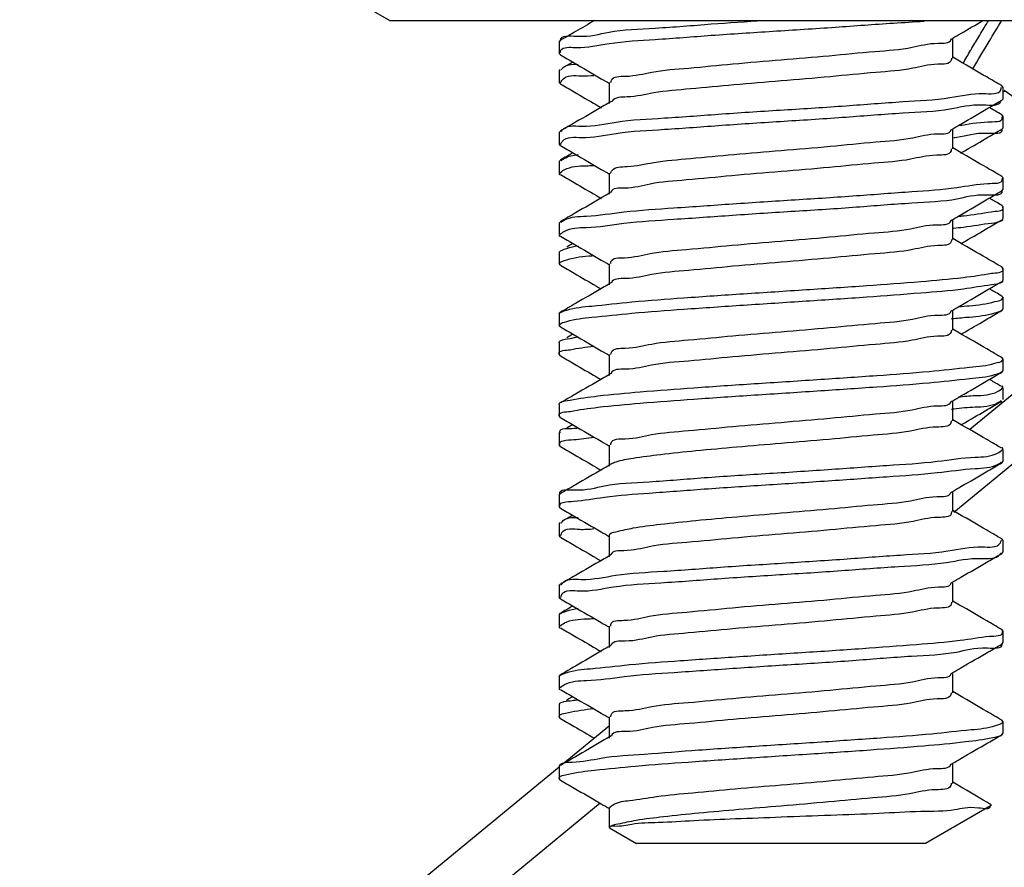
# Model space of a CAD drawing. Extents: x 0 to 22, y 0 to 17.
# Drawn here: x 13.6 to 14, y 9.5 to 9.9 of the extents above; entities that cross this region are included whole.
import ezdxf

# ---------------------------------------------------------------- set-up
doc = ezdxf.new("R2010")
doc.units = 0
doc.header["$LTSCALE"] = 1.21
doc.header["$MEASUREMENT"] = 0
doc.layers.get('0').update_dxf_attribs({"linetype": 'CONTINUOUS'})

msp = doc.modelspace()

# ---------------------------------------------------------------- linework, layer by layer
at = {"color": 7, "linetype": 'Continuous'}
for p, q in [((13.71336, 9.89005), (13.68784, 9.90479)), ((13.71336, 9.89005), (14.0373, 9.89005)), ((13.94636, 9.87443), (13.94636, 9.88231)), ((14.15409, 9.8858), (13.95337, 9.72078)), ((13.78346, 9.88115), (13.78403, 9.88182)), ((13.78346, 9.88115), (13.78346, 9.87646)), ((13.78403, 9.87579), (13.78346, 9.87646)), ((13.78346, 9.86915), (13.78403, 9.86982)), ((13.78346, 9.86915), (13.78346, 9.86446)), ((13.78403, 9.86379), (13.78346, 9.86446)), ((13.80431, 9.85568), (13.80431, 9.86442)), ((13.96721, 9.8624), (13.96663, 9.86307)), ((13.96721, 9.85771), (13.96721, 9.8624)), ((14.15797, 9.86011), (13.94676, 9.68645)), ((13.9745, 9.85627), (13.96761, 9.86109)), ((13.96663, 9.85704), (13.96721, 9.85771)), ((13.96721, 9.8504), (13.96663, 9.85107)), ((13.96721, 9.84571), (13.96721, 9.8504)), ((13.96663, 9.84504), (13.96721, 9.84571)), ((13.78346, 9.84365), (13.78403, 9.84432)), ((13.78346, 9.84365), (13.78346, 9.83896)), ((13.94636, 9.83693), (13.94636, 9.84481)), ((13.78403, 9.83829), (13.78346, 9.83896)), ((13.78346, 9.83165), (13.78403, 9.83232)), ((13.78346, 9.83165), (13.78346, 9.82696)), ((13.80431, 9.81818), (13.80431, 9.82692)), ((13.96721, 9.8249), (13.96663, 9.82557)), ((13.96721, 9.82021), (13.96721, 9.8249)), ((13.96663, 9.81954), (13.96721, 9.82021)), ((13.96721, 9.8129), (13.96663, 9.81357)), ((13.96721, 9.80821), (13.96721, 9.8129)), ((13.78346, 9.80615), (13.78403, 9.80682)), ((13.78346, 9.80615), (13.78346, 9.80146)), ((13.94636, 9.79943), (13.94636, 9.80731)), ((13.78346, 9.79415), (13.78403, 9.79482)), ((13.78346, 9.79415), (13.78346, 9.78946)), ((13.78403, 9.78879), (13.78346, 9.78946)), ((13.80431, 9.78068), (13.80431, 9.78942)), ((13.96721, 9.7874), (13.96663, 9.78807)), ((13.96721, 9.78271), (13.96721, 9.7874)), ((13.96721, 9.7754), (13.96663, 9.77607)), ((13.96721, 9.77071), (13.96721, 9.7754)), ((13.78346, 9.76865), (13.78403, 9.76932)), ((13.78346, 9.76865), (13.78346, 9.76396)), ((13.94636, 9.76193), (13.94636, 9.76981)), ((13.96663, 9.77004), (13.96721, 9.77071)), ((13.78403, 9.76329), (13.78346, 9.76396)), ((13.78346, 9.75665), (13.78346, 9.75196)), ((13.78403, 9.75129), (13.78346, 9.75196)), ((13.80431, 9.74318), (13.80431, 9.75192)), ((13.96721, 9.7499), (13.96663, 9.75057)), ((13.96721, 9.74521), (13.96721, 9.7499)), ((13.96663, 9.74454), (13.96721, 9.74521)), ((13.96721, 9.73321), (13.96721, 9.7379)), ((13.94636, 9.72443), (13.94636, 9.73231)), ((13.78346, 9.73115), (13.78346, 9.72646)), ((13.78403, 9.72579), (13.78346, 9.72646)), ((13.78346, 9.71915), (13.78403, 9.71982)), ((13.78346, 9.71915), (13.78346, 9.71446)), ((13.78403, 9.71379), (13.78346, 9.71446)), ((13.80431, 9.70568), (13.80431, 9.71442)), ((13.96721, 9.70771), (13.96721, 9.7124)), ((13.96663, 9.70704), (13.96721, 9.70771)), ((13.78346, 9.69365), (13.78403, 9.69432)), ((13.78346, 9.69365), (13.78346, 9.68896)), ((13.94636, 9.68693), (13.94636, 9.69481)), ((13.78403, 9.68829), (13.78346, 9.68896)), ((13.78346, 9.68165), (13.78403, 9.68232)), ((13.78346, 9.68165), (13.78346, 9.67696)), ((13.78403, 9.67629), (13.78346, 9.67696)), ((13.80431, 9.66818), (13.80431, 9.67692)), ((13.96721, 9.6749), (13.96663, 9.67557)), ((13.96721, 9.67021), (13.96721, 9.6749)), ((13.96663, 9.66954), (13.96721, 9.67021)), ((13.78346, 9.65615), (13.78403, 9.65682)), ((13.78346, 9.65615), (13.78346, 9.65146)), ((13.94636, 9.64943), (13.94636, 9.65731)), ((13.78403, 9.65079), (13.78346, 9.65146)), ((13.78346, 9.64415), (13.78403, 9.64482)), ((13.78346, 9.64415), (13.78346, 9.63946)), ((13.80431, 9.63068), (13.80431, 9.63942)), ((13.96721, 9.6374), (13.96663, 9.63807)), ((13.96721, 9.63271), (13.96721, 9.6374)), ((13.96663, 9.63204), (13.96721, 9.63271)), ((13.78346, 9.61865), (13.78403, 9.61932)), ((13.78346, 9.61865), (13.78346, 9.61396)), ((13.94636, 9.61193), (13.94636, 9.61981)), ((13.78346, 9.60665), (13.78346, 9.60196)), ((13.78403, 9.60129), (13.78346, 9.60196)), ((13.80431, 9.59318), (13.80431, 9.60192)), ((13.80431, 9.59822), (13.78514, 9.58246)), ((13.96721, 9.5999), (13.96663, 9.60057)), ((13.96721, 9.59521), (13.96721, 9.5999)), ((13.96663, 9.59454), (13.96721, 9.59521)), ((13.78349, 9.5811), (13.42675, 9.2878)), ((13.78346, 9.58115), (13.78346, 9.57646)), ((13.94636, 9.57443), (13.94636, 9.58231)), ((13.78403, 9.57579), (13.78346, 9.57646)), ((13.80051, 9.56621), (13.44075, 9.27042)), ((13.96228, 9.56524), (13.93511, 9.54955)), ((13.96228, 9.56524), (13.96228, 9.56559)), ((13.80431, 9.55605), (13.80431, 9.56442)), ((13.80431, 9.55605), (13.81556, 9.54955)), ((13.80444, 9.55605), (13.80462, 9.5563)), ((13.93511, 9.54955), (13.81556, 9.54955))]:
    msp.add_line(p, q, dxfattribs=at)
for points, start_tangent, end_tangent in [([(13.79819, 9.89005), (13.79028, 9.88544), (13.78403, 9.88182)], (-0.86412, -0.503285), (-0.864658, -0.502361)), ([(13.78409, 9.88182), (13.78409, 9.88185), (13.79075, 9.88354), (13.80415, 9.88523), (13.82323, 9.88692), (13.84646, 9.88861), (13.86819, 9.89007)], (-0.03525, 0.999379), (0.998024, 0.062836)), ([(13.79075, 9.87885), (13.80415, 9.88054), (13.82323, 9.88224), (13.84646, 9.88393), (13.872, 9.88562), (13.8978, 9.88731), (13.92181, 9.889), (13.93447, 9.88984)], (1, 0.000594), (0.996363, 0.085207)), ([(13.94636, 9.88274), (13.94972, 9.8847), (13.95891, 9.89005)], (0.863789, 0.503855), (0.864399, 0.502806)), ([(13.95426, 9.87855), (13.95753, 9.88404), (13.96116, 9.89006)], (0.508222, 0.861226), (0.516767, 0.856126)), ([(13.95471, 9.87), (13.96141, 9.88142), (13.96662, 9.89006)], (0.492307, 0.870421), (0.517939, 0.855417)), ([(13.87533, 9.8738), (13.89527, 9.8755), (13.91409, 9.87724), (13.92958, 9.87898), (13.94023, 9.88067), (13.94568, 9.88229)], (0.996488, 0.083736), (0.307468, 0.951558)), ([(13.94562, 9.88231), (13.94636, 9.88274)], (0.863742, 0.503935), (0.863789, 0.503854)), ([(13.78458, 9.87816), (13.79075, 9.87885)], (0.791478, 0.611197), (1, 0.000594)), ([(13.95369, 9.87758), (13.95426, 9.87855)], (0.506161, 0.862439), (0.508222, 0.861226)), ([(13.78403, 9.87579), (13.78973, 9.87248), (13.80095, 9.86595)], (0.864658, -0.502361), (0.863981, -0.503524)), ([(13.78417, 9.87665), (13.78409, 9.87716), (13.7841, 9.87727)], (-0.252874, 0.967499), (0.060363, 0.998176)), ([(13.7841, 9.87727), (13.78458, 9.87816)], (0.060363, 0.998176), (0.791478, 0.611197)), ([(13.94579, 9.87442), (13.9457, 9.87362), (13.94022, 9.87194), (13.92977, 9.87027), (13.91454, 9.86855), (13.89562, 9.86679), (13.87533, 9.86506)], (0.031218, -0.999513), (-0.996488, -0.083736)), ([(13.94917, 9.87322), (13.94636, 9.87487)], (-0.863952, 0.503575), (-0.863789, 0.503854)), ([(13.95067, 9.87234), (13.95369, 9.87758)], (0.490866, 0.871235), (0.506161, 0.862439)), ([(13.78442, 9.86962), (13.78475, 9.87015)], (0.456215, 0.88987), (0.579845, 0.814727)), ([(13.78475, 9.87015), (13.79134, 9.8719)], (0.579845, 0.814727), (0.998718, -0.050614)), ([(13.78853, 9.87243), (13.78663, 9.87132)], (-0.864515, -0.502607), (-0.864578, -0.502499)), ([(13.78917, 9.8728), (13.78853, 9.87243)], (-0.864493, -0.502645), (-0.864515, -0.502607)), ([(13.80493, 9.8644), (13.80512, 9.86532), (13.8109, 9.86701), (13.82181, 9.8687), (13.8371, 9.8704), (13.85541, 9.8721), (13.87533, 9.8738)], (0.042219, 0.999108), (0.996488, 0.083736)), ([(13.96663, 9.86307), (13.96039, 9.86669), (13.94917, 9.87322)], (-0.864658, 0.502361), (-0.863952, 0.503575)), ([(13.78484, 9.86559), (13.79264, 9.86715)], (0.612847, 0.790201), (0.999399, -0.034666)), ([(13.79264, 9.86715), (13.79788, 9.86735)], (0.999399, -0.034666), (0.994435, 0.105351)), ([(13.78403, 9.86379), (13.78973, 9.86048), (13.7989, 9.85514)], (0.864658, -0.502361), (0.864086, -0.503345)), ([(13.78415, 9.86426), (13.78475, 9.86546)], (0.273207, 0.961955), (0.579845, 0.814727)), ([(13.78475, 9.86546), (13.78484, 9.86559)], (0.579845, 0.814727), (0.612847, 0.790201)), ([(13.80095, 9.86595), (13.80431, 9.86399)], (0.863981, -0.503524), (0.863789, -0.503855)), ([(13.87533, 9.86506), (13.85584, 9.8634), (13.83784, 9.86174), (13.82268, 9.86008), (13.81162, 9.85842), (13.80539, 9.85673), (13.8052, 9.85645)], (-0.996488, -0.083736), (-0.526194, -0.850365)), ([(13.9663, 9.86156), (13.9664, 9.86239)], (0.263618, 0.964627), (-0.012598, 0.999921)), ([(13.78475, 9.84465), (13.79264, 9.84634), (13.80714, 9.84803), (13.82707, 9.84972), (13.85085, 9.85141), (13.87658, 9.8531), (13.90221, 9.85479), (13.9257, 9.85648), (13.94517, 9.85818), (13.95908, 9.85987)], (0.579845, 0.814727), (0.999455, -0.033003)), ([(13.95908, 9.85987), (13.9663, 9.86156)], (0.999455, -0.033003), (0.263618, 0.964627)), ([(13.96721, 9.86059), (13.96773, 9.86084)], (0.907369, 0.420335), (0.90738, 0.420311)), ([(13.80431, 9.85612), (13.80149, 9.85447), (13.79028, 9.84794), (13.78403, 9.84432)], (-0.863789, -0.503854), (-0.864658, -0.502361)), ([(13.79264, 9.84165), (13.80714, 9.84334), (13.82707, 9.84503), (13.85085, 9.84672), (13.87658, 9.84842), (13.90221, 9.85011), (13.9257, 9.8518), (13.94517, 9.85349), (13.95908, 9.85518), (13.9663, 9.85687), (13.96635, 9.85709)], (0.999399, -0.034666), (0.177124, 0.984189)), ([(13.7989, 9.85514), (13.79983, 9.8546)], (0.864086, -0.503345), (0.864039, -0.503425)), ([(13.79983, 9.8546), (13.80095, 9.85395)], (0.864039, -0.503425), (0.863981, -0.503524)), ([(13.80505, 9.85655), (13.80431, 9.85612)], (-0.863742, -0.503934), (-0.863789, -0.503854)), ([(13.94636, 9.84524), (13.94972, 9.8472), (13.96093, 9.85373), (13.96663, 9.85704)], (0.863789, 0.503854), (0.864658, 0.502361)), ([(13.96214, 9.85368), (13.96149, 9.85405)], (-0.864515, 0.502607), (-0.864493, 0.502645)), ([(13.96085, 9.84816), (13.96683, 9.84986)], (0.99829, 0.058456), (-0.237403, 0.971411)), ([(13.96403, 9.85257), (13.96214, 9.85368)], (-0.864578, 0.502499), (-0.864515, 0.502607)), ([(13.96663, 9.85107), (13.96403, 9.85257)], (-0.864658, 0.502361), (-0.864578, 0.502499)), ([(13.96683, 9.84986), (13.96672, 9.85015)], (-0.237403, 0.971411), (-0.44915, 0.893456)), ([(13.94859, 9.84656), (13.96085, 9.84816)], (0.987507, 0.157573), (0.99829, 0.058456)), ([(13.78442, 9.84412), (13.78475, 9.84465)], (0.456215, 0.88987), (0.579845, 0.814727)), ([(13.78484, 9.84009), (13.79264, 9.84165)], (0.612847, 0.790201), (0.999399, -0.034666)), ([(13.87533, 9.8363), (13.89562, 9.83803), (13.91454, 9.83979), (13.92977, 9.84151), (13.94022, 9.84317), (13.94568, 9.84479)], (0.996488, 0.083736), (0.325567, 0.945519)), ([(13.94562, 9.84481), (13.94636, 9.84524)], (0.863742, 0.503935), (0.863789, 0.503855)), ([(13.94673, 9.84159), (13.94806, 9.84179)], (0.990867, 0.13484), (0.988531, 0.151019)), ([(13.94806, 9.84179), (13.96085, 9.84348), (13.96685, 9.84507)], (0.988531, 0.15102), (-0.128089, 0.991763)), ([(13.95176, 9.83639), (13.96093, 9.84173), (13.96663, 9.84504)], (0.864086, 0.503345), (0.864658, 0.502361)), ([(13.78403, 9.83829), (13.78973, 9.83498), (13.80095, 9.82845)], (0.864658, -0.502361), (0.863981, -0.503524)), ([(13.78415, 9.83876), (13.78475, 9.83996)], (0.273207, 0.961955), (0.579845, 0.814727)), ([(13.78475, 9.83996), (13.78484, 9.84009)], (0.579845, 0.814727), (0.612847, 0.790201)), ([(13.78663, 9.83382), (13.78403, 9.83232)], (-0.864578, -0.502499), (-0.864658, -0.502361)), ([(13.78562, 9.83295), (13.79135, 9.83455)], (0.866733, 0.498772), (0.998022, 0.062872)), ([(13.78853, 9.83493), (13.78663, 9.83382)], (-0.864515, -0.502607), (-0.864578, -0.502499)), ([(13.78917, 9.8353), (13.78853, 9.83493)], (-0.864493, -0.502645), (-0.864515, -0.502607)), ([(13.8048, 9.82679), (13.80539, 9.82796), (13.81162, 9.82965), (13.82268, 9.83131), (13.83784, 9.83298), (13.85584, 9.83464), (13.87533, 9.8363)], (0.254806, 0.966992), (0.996488, 0.083736)), ([(13.94573, 9.83691), (13.94564, 9.83609), (13.93977, 9.83434), (13.92886, 9.83265), (13.91378, 9.83097), (13.89536, 9.82927), (13.87533, 9.82756)], (0.047014, -0.998894), (-0.996488, -0.083736)), ([(13.94917, 9.83572), (13.94636, 9.83737)], (-0.863952, 0.503575), (-0.863789, 0.503854)), ([(13.96663, 9.82557), (13.96039, 9.82919), (13.94917, 9.83572)], (-0.864658, 0.502361), (-0.863952, 0.503575)), ([(13.94972, 9.8352), (13.95083, 9.83585)], (0.863981, 0.503524), (0.864039, 0.503425)), ([(13.95083, 9.83585), (13.95176, 9.83639)], (0.864039, 0.503425), (0.864086, 0.503345)), ([(13.78428, 9.83203), (13.78562, 9.83295)], (0.759484, 0.650526), (0.866733, 0.498772)), ([(13.78562, 9.82826), (13.79474, 9.82995)], (0.866733, 0.498772), (0.999728, 0.023343)), ([(13.79474, 9.82995), (13.79781, 9.83011)], (0.999728, 0.023343), (0.997009, 0.077284)), ([(13.78377, 9.82606), (13.78366, 9.82657), (13.78375, 9.82677)], (-0.667227, 0.744854), (0.53604, 0.844193)), ([(13.78375, 9.82677), (13.78562, 9.82826)], (0.53604, 0.844193), (0.866733, 0.498772)), ([(13.78403, 9.82629), (13.78973, 9.82298), (13.7989, 9.81764)], (0.864658, -0.502361), (0.864086, -0.503345)), ([(13.80095, 9.82845), (13.80431, 9.82649)], (0.863981, -0.503524), (0.863789, -0.503854)), ([(13.87533, 9.82756), (13.85501, 9.82583), (13.83621, 9.82408), (13.82111, 9.82238), (13.81049, 9.82069), (13.80497, 9.81907)], (-0.996488, -0.083736), (-0.30064, -0.953738)), ([(13.78562, 9.80745), (13.79474, 9.80914), (13.81029, 9.81083), (13.83102, 9.81252), (13.85529, 9.81421), (13.88116, 9.8159), (13.90656, 9.81759), (13.92947, 9.81928), (13.94806, 9.82097), (13.96085, 9.82266)], (0.866733, 0.498772), (0.99829, 0.058456)), ([(13.96085, 9.82266), (13.96683, 9.82436)], (0.99829, 0.058456), (-0.237403, 0.971411)), ([(13.96683, 9.82436), (13.96672, 9.82465)], (-0.237403, 0.971411), (-0.44915, 0.893456)), ([(13.80431, 9.81862), (13.80149, 9.81697), (13.79028, 9.81044), (13.78403, 9.80682)], (-0.863789, -0.503854), (-0.864658, -0.502361)), ([(13.79474, 9.80445), (13.81029, 9.80614), (13.83102, 9.80783), (13.85529, 9.80952), (13.88116, 9.81121), (13.90656, 9.8129), (13.92947, 9.81459), (13.94806, 9.81629), (13.96085, 9.81798), (13.96685, 9.81957)], (0.999728, 0.023343), (-0.128089, 0.991763)), ([(13.7989, 9.81764), (13.79983, 9.8171)], (0.864086, -0.503345), (0.864039, -0.503425)), ([(13.79983, 9.8171), (13.80095, 9.81645)], (0.864039, -0.503425), (0.863981, -0.503524)), ([(13.80505, 9.81905), (13.80431, 9.81862)], (-0.863742, -0.503934), (-0.863789, -0.503854)), ([(13.94636, 9.80774), (13.94972, 9.8097), (13.96093, 9.81623), (13.96663, 9.81954)], (0.863789, 0.503854), (0.864658, 0.502361)), ([(13.96214, 9.81618), (13.96149, 9.81655)], (-0.864515, 0.502607), (-0.864493, 0.502645)), ([(13.96403, 9.81507), (13.96214, 9.81618)], (-0.864578, 0.502499), (-0.864515, 0.502607)), ([(13.96663, 9.81357), (13.96403, 9.81507)], (-0.864658, 0.502361), (-0.864578, 0.502499)), ([(13.94863, 9.80903), (13.95077, 9.80927)], (0.994221, 0.107357), (0.993459, 0.114186)), ([(13.95077, 9.80927), (13.96242, 9.81096)], (0.993459, 0.114186), (0.98606, 0.166388)), ([(13.96242, 9.81096), (13.96713, 9.81265), (13.96706, 9.8128)], (0.98606, 0.166388), (-0.536352, 0.843995)), ([(13.78428, 9.80653), (13.78562, 9.80745)], (0.759484, 0.650526), (0.866733, 0.498772)), ([(13.87533, 9.7988), (13.89536, 9.8005), (13.91378, 9.80221), (13.92886, 9.80389), (13.93977, 9.80558), (13.94564, 9.8073)], (0.996488, 0.083736), (0.280154, 0.959955)), ([(13.94562, 9.80731), (13.94636, 9.80774)], (0.863742, 0.503935), (0.863789, 0.503855)), ([(13.95077, 9.80458), (13.96242, 9.80627), (13.96674, 9.80736)], (0.993459, 0.114186), (0.858963, 0.512037)), ([(13.95176, 9.79889), (13.96093, 9.80423), (13.96663, 9.80754)], (0.864086, 0.503345), (0.864658, 0.502361)), ([(13.96674, 9.80736), (13.96713, 9.80797), (13.96706, 9.80812)], (0.858963, 0.512037), (-0.536352, 0.843995)), ([(13.78377, 9.80056), (13.78366, 9.80107), (13.78375, 9.80127)], (-0.667227, 0.744854), (0.53604, 0.844193)), ([(13.78375, 9.80127), (13.78562, 9.80276)], (0.53604, 0.844193), (0.866733, 0.498772)), ([(13.78403, 9.80079), (13.78973, 9.79748), (13.80095, 9.79095)], (0.864658, -0.502361), (0.863981, -0.503524)), ([(13.78562, 9.80276), (13.79474, 9.80445)], (0.866733, 0.498772), (0.999728, 0.023343)), ([(13.94636, 9.80411), (13.94674, 9.80415)], (0.994815, 0.101705), (0.994727, 0.102561)), ([(13.94674, 9.80415), (13.95077, 9.80458)], (0.994727, 0.102561), (0.993459, 0.114186)), ([(13.78853, 9.79743), (13.78663, 9.79632)], (-0.864515, -0.502607), (-0.864578, -0.502499)), ([(13.78672, 9.79574), (13.79134, 9.79687)], (0.952127, 0.305703), (0.986544, 0.163499)), ([(13.78917, 9.7978), (13.78853, 9.79743)], (-0.864493, -0.502645), (-0.864515, -0.502607)), ([(13.80488, 9.78946), (13.80495, 9.79022), (13.81049, 9.79193), (13.82111, 9.79361), (13.83621, 9.79532), (13.85501, 9.79706), (13.87533, 9.7988)], (-0.061261, 0.998122), (0.996488, 0.083736)), ([(13.94577, 9.79939), (13.94572, 9.79863), (13.94032, 9.79696), (13.92976, 9.79527), (13.91429, 9.79352), (13.89536, 9.79177), (13.87533, 9.79006)], (0.074045, -0.997255), (-0.996488, -0.083736)), ([(13.94917, 9.79822), (13.94636, 9.79987)], (-0.863952, 0.503575), (-0.863789, 0.503854)), ([(13.96663, 9.78807), (13.96039, 9.79169), (13.94917, 9.79822)], (-0.864658, 0.502361), (-0.863952, 0.503575)), ([(13.94972, 9.7977), (13.95083, 9.79835)], (0.863981, 0.503524), (0.864039, 0.503425)), ([(13.95083, 9.79835), (13.95176, 9.79889)], (0.864039, 0.503425), (0.864086, 0.503345)), ([(13.7841, 9.79469), (13.78672, 9.79574)], (0.863131, 0.50498), (0.952127, 0.305703)), ([(13.78672, 9.79106), (13.79704, 9.79275)], (0.952127, 0.305703), (0.997346, 0.072811)), ([(13.79704, 9.79275), (13.79774, 9.7928)], (0.997346, 0.072811), (0.996933, 0.078258)), ([(13.78349, 9.78945), (13.78672, 9.79106)], (0.361519, 0.932365), (0.952127, 0.305703)), ([(13.78403, 9.78879), (13.78973, 9.78548), (13.7989, 9.78014)], (0.864658, -0.502361), (0.864086, -0.503345)), ([(13.80095, 9.79095), (13.80431, 9.78899)], (0.863981, -0.503524), (0.863789, -0.503854)), ([(13.87533, 9.79006), (13.85543, 9.78836), (13.83708, 9.78666), (13.8218, 9.78496), (13.81088, 9.78327), (13.80511, 9.78158), (13.80509, 9.78153)], (-0.996488, -0.083736), (-0.350648, -0.936507)), ([(13.78672, 9.77024), (13.79704, 9.77193), (13.81361, 9.77362), (13.83509, 9.77532), (13.85979, 9.77701), (13.88572, 9.7787), (13.91083, 9.78039), (13.9331, 9.78208), (13.95077, 9.78377), (13.96242, 9.78546)], (0.952127, 0.305703), (0.98606, 0.166388)), ([(13.96242, 9.78546), (13.96713, 9.78715), (13.96706, 9.7873)], (0.98606, 0.166388), (-0.536352, 0.843995)), ([(13.80431, 9.78112), (13.80149, 9.77947), (13.79028, 9.77294), (13.78403, 9.76932)], (-0.863789, -0.503854), (-0.864658, -0.502361)), ([(13.78672, 9.76556), (13.79704, 9.76725), (13.81361, 9.76894), (13.83509, 9.77063), (13.85979, 9.77232), (13.88572, 9.77401), (13.91083, 9.7757), (13.9331, 9.77739), (13.95077, 9.77908), (13.96242, 9.78077), (13.96674, 9.78186)], (0.952127, 0.305703), (0.858963, 0.512037)), ([(13.80505, 9.78155), (13.80431, 9.78112)], (-0.863742, -0.503934), (-0.863789, -0.503854)), ([(13.94636, 9.77024), (13.94972, 9.7722), (13.96093, 9.77873), (13.96663, 9.78204)], (0.863789, 0.503855), (0.864658, 0.502361)), ([(13.96674, 9.78186), (13.96713, 9.78247), (13.96706, 9.78262)], (0.858963, 0.512037), (-0.536352, 0.843995)), ([(13.7989, 9.78014), (13.79983, 9.7796)], (0.864086, -0.503345), (0.864039, -0.503425)), ([(13.79983, 9.7796), (13.80095, 9.77895)], (0.864039, -0.503425), (0.863981, -0.503524)), ([(13.96214, 9.77868), (13.96149, 9.77905)], (-0.864515, 0.502607), (-0.864493, 0.502645)), ([(13.96403, 9.77757), (13.96214, 9.77868)], (-0.864578, 0.502499), (-0.864515, 0.502607)), ([(13.96663, 9.77607), (13.96403, 9.77757)], (-0.864658, 0.502361), (-0.864578, 0.502499)), ([(13.95329, 9.77207), (13.96377, 9.77376)], (0.996935, 0.078239), (0.958208, 0.286072)), ([(13.96377, 9.77376), (13.96719, 9.7754)], (0.958208, 0.286072), (0.237275, 0.971443)), ([(13.7841, 9.76919), (13.78672, 9.77024)], (0.863131, 0.50498), (0.952127, 0.305703)), ([(13.87533, 9.7613), (13.89536, 9.763), (13.91429, 9.76476), (13.92976, 9.76651), (13.94032, 9.76819), (13.9457, 9.76978)], (0.996488, 0.083736), (0.296133, 0.955147)), ([(13.94562, 9.76981), (13.94636, 9.77024)], (0.863742, 0.503935), (0.863789, 0.503855)), ([(13.94869, 9.77165), (13.95329, 9.77207)], (0.995036, 0.099519), (0.996935, 0.078239)), ([(13.95176, 9.76139), (13.96093, 9.76673), (13.96663, 9.77004)], (0.864086, 0.503345), (0.864658, 0.502361)), ([(13.95329, 9.76738), (13.96377, 9.76907)], (0.996935, 0.078239), (0.958208, 0.286072)), ([(13.96377, 9.76907), (13.96658, 9.77013)], (0.958208, 0.286072), (0.869502, 0.49393)), ([(13.78349, 9.76395), (13.78672, 9.76556)], (0.361519, 0.932365), (0.952127, 0.305703)), ([(13.94588, 9.76667), (13.94635, 9.76672)], (0.994426, 0.105434), (0.994501, 0.10473)), ([(13.94635, 9.76672), (13.94675, 9.76677)], (0.994501, 0.10473), (0.994572, 0.10405)), ([(13.94675, 9.76677), (13.95329, 9.76738)], (0.994572, 0.10405), (0.996935, 0.078239)), ([(13.78403, 9.76329), (13.78973, 9.75998), (13.80095, 9.75345)], (0.864658, -0.502361), (0.863981, -0.503524)), ([(13.78917, 9.7603), (13.78853, 9.75993)], (-0.864493, -0.502645), (-0.864515, -0.502607)), ([(13.80492, 9.7519), (13.80511, 9.75282), (13.81088, 9.75451), (13.8218, 9.7562), (13.83708, 9.7579), (13.85543, 9.7596), (13.87533, 9.7613)], (0.045761, 0.998952), (0.996488, 0.083736)), ([(13.94579, 9.76195), (13.94564, 9.76108), (13.94004, 9.7594), (13.92951, 9.75774), (13.91435, 9.75603), (13.89555, 9.75428), (13.87533, 9.75256)], (-0.023807, -0.999717), (-0.996488, -0.083736)), ([(13.94917, 9.76072), (13.94636, 9.76237)], (-0.863952, 0.503575), (-0.863789, 0.503854)), ([(13.96663, 9.75057), (13.96039, 9.75419), (13.94917, 9.76072)], (-0.864658, 0.502361), (-0.863952, 0.503575)), ([(13.94972, 9.7602), (13.95083, 9.76085)], (0.863981, 0.503524), (0.864039, 0.503425)), ([(13.95083, 9.76085), (13.95176, 9.76139)], (0.864039, 0.503425), (0.864086, 0.503345)), ([(13.78357, 9.75671), (13.78351, 9.75685), (13.78395, 9.75746)], (-0.514854, 0.857278), (0.869893, 0.493241)), ([(13.78395, 9.75746), (13.78804, 9.75854)], (0.869893, 0.493241), (0.983429, 0.181294)), ([(13.78853, 9.75993), (13.78663, 9.75882)], (-0.864515, -0.502607), (-0.864578, -0.502499)), ([(13.78804, 9.75854), (13.79135, 9.75912)], (0.983429, 0.181294), (0.98643, 0.164182)), ([(13.78351, 9.75216), (13.78804, 9.75385)], (-0.239489, 0.970899), (0.983429, 0.181294)), ([(13.78357, 9.75203), (13.78351, 9.75216)], (-0.514854, 0.857278), (-0.239489, 0.970899)), ([(13.78804, 9.75385), (13.79778, 9.75535)], (0.983429, 0.181294), (0.993215, 0.116297)), ([(13.80095, 9.75345), (13.80431, 9.75149)], (0.863981, -0.503524), (0.863789, -0.503855)), ([(13.87533, 9.75256), (13.85535, 9.75086), (13.837, 9.74916), (13.82178, 9.74746), (13.81085, 9.74577), (13.80502, 9.74405)], (-0.996488, -0.083736), (-0.288425, -0.957503)), ([(13.78403, 9.75129), (13.78973, 9.74798), (13.7989, 9.74264)], (0.864658, -0.502361), (0.864086, -0.503345)), ([(13.78804, 9.73304), (13.79954, 9.73473), (13.81708, 9.73642), (13.83926, 9.73811), (13.86432, 9.7398), (13.89026, 9.7415), (13.91501, 9.74319), (13.93659, 9.74488), (13.95329, 9.74657), (13.96377, 9.74826)], (0.983429, 0.181294), (0.958208, 0.286072)), ([(13.96377, 9.74826), (13.96719, 9.7499)], (0.958208, 0.286072), (0.237275, 0.971443)), ([(13.80505, 9.74405), (13.80431, 9.74362)], (-0.863742, -0.503934), (-0.863789, -0.503854)), ([(13.94636, 9.73274), (13.94972, 9.7347), (13.96093, 9.74123), (13.96663, 9.74454)], (0.863789, 0.503855), (0.864658, 0.502361)), ([(13.96377, 9.74357), (13.96658, 9.74463)], (0.958208, 0.286072), (0.869502, 0.49393)), ([(13.80431, 9.74362), (13.80149, 9.74197), (13.79028, 9.73544), (13.78403, 9.73182)], (-0.863789, -0.503854), (-0.864658, -0.502361)), ([(13.78804, 9.72835), (13.79954, 9.73004), (13.81708, 9.73174), (13.83926, 9.73343), (13.86432, 9.73512), (13.89026, 9.73681), (13.91501, 9.7385), (13.93659, 9.74019), (13.95329, 9.74188), (13.96377, 9.74357)], (0.983429, 0.181294), (0.958208, 0.286072)), ([(13.7989, 9.74264), (13.79983, 9.7421)], (0.864086, -0.503345), (0.864039, -0.503425)), ([(13.79983, 9.7421), (13.80095, 9.74145)], (0.864039, -0.503425), (0.863981, -0.503524)), ([(13.96214, 9.74118), (13.96149, 9.74155)], (-0.864515, 0.502607), (-0.864493, 0.502646)), ([(13.96403, 9.74007), (13.96214, 9.74118)], (-0.864578, 0.502499), (-0.864515, 0.502607)), ([(13.96663, 9.73857), (13.96403, 9.74007)], (-0.864658, 0.502361), (-0.864578, 0.502499)), ([(13.95562, 9.73487), (13.9649, 9.73656)], (0.999508, 0.031362), (0.885026, 0.465541)), ([(13.9649, 9.73656), (13.96695, 9.73806)], (0.885026, 0.465541), (0.545656, 0.83801)), ([(13.96695, 9.73806), (13.96705, 9.73825), (13.96684, 9.73882)], (0.545656, 0.83801), (-0.7729, 0.634527)), ([(13.78357, 9.73121), (13.78351, 9.73135), (13.78395, 9.73196)], (-0.514854, 0.857278), (0.869893, 0.493241)), ([(13.78395, 9.73196), (13.78804, 9.73304)], (0.869893, 0.493241), (0.983429, 0.181294)), ([(13.87533, 9.7238), (13.89555, 9.72552), (13.91435, 9.72727), (13.92951, 9.72897), (13.94004, 9.73063), (13.94563, 9.7323)], (0.996488, 0.083736), (0.35489, 0.934908)), ([(13.94562, 9.73231), (13.94636, 9.73274)], (0.863742, 0.503935), (0.863789, 0.503855)), ([(13.94871, 9.7343), (13.95562, 9.73487)], (0.993136, 0.116963), (0.999508, 0.031362)), ([(13.95176, 9.72389), (13.96093, 9.72923), (13.96663, 9.73254)], (0.864086, 0.503345), (0.864658, 0.502361)), ([(13.95562, 9.73018), (13.9649, 9.73187)], (0.999508, 0.031362), (0.885026, 0.465541)), ([(13.9649, 9.73187), (13.96641, 9.73282)], (0.885026, 0.465541), (0.781545, 0.623849)), ([(13.78357, 9.72653), (13.78351, 9.72666), (13.78804, 9.72835)], (-0.514854, 0.857278), (0.983429, 0.181294)), ([(13.94583, 9.72925), (13.94634, 9.72932)], (0.991546, 0.129753), (0.991727, 0.128367)), ([(13.94634, 9.72932), (13.94676, 9.72938)], (0.991727, 0.128367), (0.991913, 0.126923)), ([(13.94676, 9.72938), (13.95562, 9.73018)], (0.991913, 0.126923), (0.999508, 0.031362)), ([(13.78403, 9.72579), (13.78973, 9.72248), (13.80095, 9.71595)], (0.864658, -0.502361), (0.863981, -0.503524)), ([(13.80493, 9.71444), (13.80501, 9.71526), (13.81085, 9.717), (13.82178, 9.7187), (13.837, 9.72039), (13.85535, 9.72209), (13.87533, 9.7238)], (-0.041682, 0.999131), (0.996488, 0.083736)), ([(13.94578, 9.72447), (13.94558, 9.72355), (13.93975, 9.72184), (13.92883, 9.72015), (13.91339, 9.71844), (13.89509, 9.71674), (13.87533, 9.71506)], (-0.053929, -0.998545), (-0.996488, -0.083736)), ([(13.94917, 9.72322), (13.94636, 9.72487)], (-0.863952, 0.503575), (-0.863789, 0.503854)), ([(13.95083, 9.72335), (13.95176, 9.72389)], (0.864039, 0.503425), (0.864086, 0.503345)), ([(13.78375, 9.71979), (13.78958, 9.72134)], (-0.079386, 0.996844), (0.9973, 0.073439)), ([(13.78853, 9.72243), (13.78663, 9.72132)], (-0.864515, -0.502607), (-0.864578, -0.502499)), ([(13.78917, 9.7228), (13.78853, 9.72243)], (-0.864493, -0.502646), (-0.864515, -0.502607)), ([(13.78958, 9.72134), (13.7913, 9.72148)], (0.9973, 0.073439), (0.995881, 0.09067)), ([(13.96663, 9.71307), (13.96039, 9.71669), (13.94917, 9.72322)], (-0.864658, 0.502361), (-0.863952, 0.503575)), ([(13.94972, 9.7227), (13.95083, 9.72335)], (0.863981, 0.503524), (0.864039, 0.503425)), ([(13.78378, 9.71496), (13.78426, 9.71584)], (-0.269252, 0.96307), (0.875704, 0.482849)), ([(13.78426, 9.71584), (13.78513, 9.71615)], (0.875704, 0.482849), (0.970516, 0.241036)), ([(13.78513, 9.71615), (13.78958, 9.71665)], (0.970516, 0.241036), (0.9973, 0.073439)), ([(13.78958, 9.71665), (13.79786, 9.71764)], (0.9973, 0.073439), (0.987089, 0.160174)), ([(13.80095, 9.71595), (13.80431, 9.71399)], (0.863981, -0.503524), (0.863789, -0.503854)), ([(13.78389, 9.7147), (13.78378, 9.71496)], (-0.480964, 0.87674), (-0.269252, 0.96307)), ([(13.78403, 9.71379), (13.78973, 9.71048), (13.7989, 9.70514)], (0.864658, -0.502361), (0.864086, -0.503345)), ([(13.87533, 9.71506), (13.85707, 9.71351), (13.84004, 9.71196), (13.82538, 9.7104), (13.81408, 9.70885), (13.80691, 9.70731), (13.80505, 9.70655)], (-0.996488, -0.083736), (-0.875198, -0.483765)), ([(13.9649, 9.71106), (13.96695, 9.71256)], (0.885026, 0.465541), (0.545656, 0.83801)), ([(13.96695, 9.71256), (13.96705, 9.71275), (13.96684, 9.71332)], (0.545656, 0.83801), (-0.7729, 0.634527)), ([(13.78375, 9.69429), (13.78958, 9.69584), (13.80222, 9.69753), (13.82069, 9.69922), (13.84352, 9.70091), (13.86888, 9.7026), (13.89476, 9.70429), (13.91909, 9.70598), (13.93993, 9.70768), (13.95562, 9.70937)], (-0.079386, 0.996844), (0.999508, 0.031362)), ([(13.95562, 9.70937), (13.9649, 9.71106)], (0.999508, 0.031362), (0.885026, 0.465541)), ([(13.9649, 9.70637), (13.96641, 9.70732)], (0.885026, 0.465541), (0.781545, 0.623849)), ([(13.80431, 9.70612), (13.80149, 9.70447), (13.79028, 9.69794), (13.78403, 9.69432)], (-0.863789, -0.503854), (-0.864658, -0.502361)), ([(13.78958, 9.69115), (13.80222, 9.69284), (13.82069, 9.69453), (13.84352, 9.69622), (13.86888, 9.69791), (13.89476, 9.69961), (13.91909, 9.7013), (13.93993, 9.70299), (13.95562, 9.70468), (13.9649, 9.70637)], (0.9973, 0.073439), (0.885026, 0.465541)), ([(13.7989, 9.70514), (13.79983, 9.7046)], (0.864086, -0.503345), (0.864039, -0.503425)), ([(13.79983, 9.7046), (13.80095, 9.70395)], (0.864039, -0.503425), (0.863981, -0.503524)), ([(13.80505, 9.70655), (13.80431, 9.70612)], (-0.863742, -0.503934), (-0.863789, -0.503854)), ([(13.94636, 9.69524), (13.94972, 9.6972), (13.96093, 9.70373), (13.96663, 9.70704)], (0.863789, 0.503854), (0.864658, 0.502361)), ([(13.94562, 9.69481), (13.94636, 9.69524)], (0.863742, 0.503935), (0.863789, 0.503854)), ([(13.78513, 9.69065), (13.78958, 9.69115)], (0.970516, 0.241036), (0.9973, 0.073439)), ([(13.87533, 9.6863), (13.89509, 9.68798), (13.91339, 9.68967), (13.92883, 9.69139), (13.93975, 9.69308), (13.94558, 9.69479), (13.94559, 9.69482)], (0.996488, 0.083736), (0.364325, 0.931272)), ([(13.78389, 9.6892), (13.78378, 9.68946), (13.78426, 9.69034)], (-0.480964, 0.87674), (0.875704, 0.482849)), ([(13.78403, 9.68829), (13.78973, 9.68498), (13.80095, 9.67845)], (0.864658, -0.502361), (0.863981, -0.503524)), ([(13.78426, 9.69034), (13.78513, 9.69065)], (0.875704, 0.482849), (0.970516, 0.241036)), ([(13.94577, 9.68687), (13.94574, 9.68615), (13.94041, 9.68447), (13.92993, 9.68279), (13.91449, 9.68104), (13.89548, 9.67928), (13.87533, 9.67756)], (0.097344, -0.995251), (-0.996488, -0.083736)), ([(13.94917, 9.68572), (13.94636, 9.68737)], (-0.863952, 0.503575), (-0.863789, 0.503854)), ([(13.78474, 9.68265), (13.79133, 9.68438)], (0.587384, 0.809308), (0.9988, -0.048971)), ([(13.78853, 9.68493), (13.78663, 9.68382)], (-0.864515, -0.502607), (-0.864578, -0.502499)), ([(13.78917, 9.6853), (13.78853, 9.68493)], (-0.864493, -0.502646), (-0.864515, -0.502607)), ([(13.80432, 9.67692), (13.80431, 9.67699), (13.80691, 9.67854), (13.81408, 9.68009), (13.82538, 9.68164), (13.84004, 9.68319), (13.85707, 9.68474), (13.87533, 9.6863)], (-0.203866, 0.978999), (0.996488, 0.083736)), ([(13.96663, 9.67557), (13.96039, 9.67919), (13.94917, 9.68572)], (-0.864658, 0.502361), (-0.863952, 0.503575)), ([(13.78441, 9.68212), (13.78474, 9.68265)], (0.464472, 0.885588), (0.587384, 0.809308)), ([(13.78467, 9.67818), (13.79196, 9.67955)], (0.523527, 0.852009), (0.999262, -0.038407)), ([(13.79196, 9.67955), (13.7979, 9.67982)], (0.999262, -0.038407), (0.992343, 0.123516)), ([(13.78403, 9.67629), (13.78973, 9.67298), (13.7989, 9.66764)], (0.864658, -0.502361), (0.864086, -0.503345)), ([(13.78424, 9.67687), (13.78451, 9.67786)], (0.112113, 0.993695), (0.404478, 0.914548)), ([(13.78451, 9.67786), (13.78467, 9.67818)], (0.404478, 0.914548), (0.523527, 0.852009)), ([(13.80095, 9.67845), (13.80431, 9.67649)], (0.863981, -0.503524), (0.863789, -0.503854)), ([(13.87533, 9.67756), (13.85526, 9.67585), (13.83628, 9.67409), (13.8208, 9.67234), (13.81029, 9.67065), (13.80496, 9.66907)], (-0.996488, -0.083736), (-0.290084, -0.957001)), ([(13.96605, 9.67395), (13.96646, 9.67504)], (0.494684, 0.869073), (0.193696, 0.981062)), ([(13.78474, 9.65715), (13.79257, 9.65883), (13.80691, 9.66051), (13.82664, 9.66219), (13.8502, 9.66387), (13.87575, 9.66555), (13.90126, 9.66723), (13.92473, 9.66891), (13.9443, 9.67059), (13.95845, 9.67227)], (0.587384, 0.809308), (0.999298, -0.037452)), ([(13.95845, 9.67227), (13.96605, 9.67395)], (0.999298, -0.037452), (0.494684, 0.869073)), ([(13.80431, 9.66862), (13.80149, 9.66697), (13.79028, 9.66044), (13.78403, 9.65682)], (-0.863789, -0.503854), (-0.864658, -0.502361)), ([(13.79196, 9.65405), (13.80602, 9.65573), (13.82557, 9.65742), (13.84907, 9.6591), (13.87464, 9.66079), (13.90027, 9.66247), (13.92392, 9.66416), (13.94373, 9.66585), (13.95811, 9.66753), (13.96594, 9.66922), (13.96625, 9.66973)], (0.999262, -0.038407), (0.447883, 0.894092)), ([(13.7989, 9.66764), (13.79983, 9.6671)], (0.864086, -0.503345), (0.864039, -0.503425)), ([(13.79983, 9.6671), (13.80095, 9.66645)], (0.864039, -0.503425), (0.863981, -0.503524)), ([(13.80505, 9.66905), (13.80431, 9.66862)], (-0.863742, -0.503934), (-0.863789, -0.503854)), ([(13.94636, 9.65774), (13.94972, 9.6597), (13.96093, 9.66623), (13.96663, 9.66954)], (0.863789, 0.503854), (0.864658, 0.502361)), ([(13.78441, 9.65662), (13.78474, 9.65715)], (0.464472, 0.885588), (0.587384, 0.809308)), ([(13.78467, 9.65268), (13.79196, 9.65405)], (0.523527, 0.852009), (0.999262, -0.038407)), ([(13.87533, 9.6488), (13.89548, 9.65051), (13.91449, 9.65228), (13.92993, 9.65403), (13.94041, 9.65571), (13.94571, 9.65728)], (0.996488, 0.083736), (0.285445, 0.958395)), ([(13.94562, 9.65731), (13.94636, 9.65774)], (0.863742, 0.503935), (0.863789, 0.503854)), ([(13.78403, 9.65079), (13.78973, 9.64748), (13.80095, 9.64095)], (0.864658, -0.502361), (0.863981, -0.503524)), ([(13.78424, 9.65137), (13.78451, 9.65236)], (0.112113, 0.993695), (0.404478, 0.914548)), ([(13.78451, 9.65236), (13.78467, 9.65268)], (0.404478, 0.914548), (0.523527, 0.852009)), ([(13.78649, 9.64624), (13.78403, 9.64482)], (-0.864582, -0.502491), (-0.864658, -0.502361)), ([(13.78646, 9.64568), (13.79134, 9.64692)], (0.941875, 0.335962), (0.988712, 0.149827)), ([(13.78853, 9.64743), (13.78649, 9.64624)], (-0.864515, -0.502607), (-0.864582, -0.502491)), ([(13.78917, 9.6478), (13.78853, 9.64743)], (-0.864493, -0.502645), (-0.864515, -0.502607)), ([(13.80489, 9.63948), (13.80493, 9.64021), (13.81029, 9.64189), (13.8208, 9.64357), (13.83628, 9.64532), (13.85526, 9.64709), (13.87533, 9.6488)], (-0.08732, 0.99618), (0.996488, 0.083736)), ([(13.94578, 9.64939), (13.94574, 9.64865), (13.94024, 9.64694), (13.92968, 9.64526), (13.91455, 9.64355), (13.8957, 9.6418), (13.87533, 9.64006)], (0.078933, -0.99688), (-0.996488, -0.083736)), ([(13.94917, 9.64822), (13.94636, 9.64987)], (-0.863952, 0.503575), (-0.863789, 0.503854)), ([(13.96663, 9.63807), (13.96039, 9.64169), (13.94917, 9.64822)], (-0.864658, 0.502361), (-0.863952, 0.503575)), ([(13.78413, 9.64465), (13.78646, 9.64568)], (0.851697, 0.524034), (0.941875, 0.335962)), ([(13.7857, 9.64078), (13.79487, 9.64247)], (0.87863, 0.477502), (0.99958, 0.028975)), ([(13.79487, 9.64247), (13.79781, 9.64263)], (0.99958, 0.028975), (0.996964, 0.077859)), ([(13.78381, 9.63854), (13.78363, 9.63909), (13.78372, 9.63929)], (-0.749293, 0.662239), (0.542027, 0.840361)), ([(13.78372, 9.63929), (13.7857, 9.64078)], (0.542027, 0.840361), (0.87863, 0.477502)), ([(13.78403, 9.63879), (13.78973, 9.63548), (13.7989, 9.63014)], (0.864658, -0.502361), (0.864086, -0.503345)), ([(13.80095, 9.64095), (13.80431, 9.63899)], (0.863981, -0.503524), (0.863789, -0.503855)), ([(13.87533, 9.64006), (13.85532, 9.63835), (13.83692, 9.63665), (13.8218, 9.63496), (13.81088, 9.63327), (13.80503, 9.63155)], (-0.996488, -0.083736), (-0.284208, -0.958763)), ([(13.78646, 9.62018), (13.79644, 9.62186), (13.81263, 9.62354), (13.83376, 9.62522), (13.85816, 9.6269), (13.88391, 9.62858), (13.90899, 9.63026), (13.93142, 9.63194), (13.94943, 9.63362), (13.9616, 9.6353)], (0.941875, 0.335962), (0.994483, 0.104897)), ([(13.9616, 9.6353), (13.96698, 9.63698)], (0.994483, 0.104897), (-0.302281, 0.953219)), ([(13.96698, 9.63698), (13.96688, 9.6372)], (-0.302281, 0.953219), (-0.525073, 0.851057)), ([(13.80431, 9.63112), (13.80149, 9.62947), (13.79028, 9.62294), (13.78403, 9.61932)], (-0.863789, -0.503854), (-0.864658, -0.502361)), ([(13.79487, 9.61697), (13.81042, 9.61865), (13.83111, 9.62034), (13.8553, 9.62202), (13.88108, 9.62371), (13.90641, 9.62539), (13.92927, 9.62708), (13.94786, 9.62876), (13.9607, 9.63045), (13.96679, 9.63206)], (0.99958, 0.028975), (-0.129143, 0.991626)), ([(13.7989, 9.63014), (13.79983, 9.6296)], (0.864086, -0.503345), (0.864039, -0.503425)), ([(13.80505, 9.63155), (13.80431, 9.63112)], (-0.863742, -0.503934), (-0.863789, -0.503854)), ([(13.94636, 9.62024), (13.94972, 9.6222), (13.96093, 9.62873), (13.96663, 9.63204)], (0.863789, 0.503855), (0.864658, 0.502361)), ([(13.79983, 9.6296), (13.80095, 9.62895)], (0.864039, -0.503425), (0.863981, -0.503524)), ([(13.78413, 9.61915), (13.78646, 9.62018)], (0.851697, 0.524034), (0.941875, 0.335962)), ([(13.87533, 9.6113), (13.8957, 9.61303), (13.91455, 9.61479), (13.92968, 9.6165), (13.94024, 9.61818), (13.94571, 9.61978)], (0.996488, 0.083736), (0.293788, 0.955871)), ([(13.94562, 9.61981), (13.94636, 9.62024)], (0.863742, 0.503935), (0.863789, 0.503855)), ([(13.78381, 9.61304), (13.78363, 9.61359), (13.78372, 9.61379)], (-0.749293, 0.662239), (0.542027, 0.840361)), ([(13.78372, 9.61379), (13.7857, 9.61528)], (0.542027, 0.840361), (0.87863, 0.477502)), ([(13.7857, 9.61528), (13.79487, 9.61697)], (0.87863, 0.477502), (0.99958, 0.028975)), ([(13.78403, 9.61329), (13.78973, 9.60998), (13.80095, 9.60345)], (0.864658, -0.502361), (0.863981, -0.503524)), ([(13.78853, 9.60993), (13.78649, 9.60874)], (-0.864515, -0.502607), (-0.864582, -0.502491)), ([(13.78917, 9.6103), (13.78853, 9.60993)], (-0.864493, -0.502646), (-0.864515, -0.502607)), ([(13.80493, 9.60195), (13.80502, 9.60277), (13.81088, 9.60451), (13.8218, 9.6062), (13.83692, 9.60789), (13.85532, 9.60959), (13.87533, 9.6113)], (-0.043252, 0.999064), (0.996488, 0.083736)), ([(13.94578, 9.61195), (13.94561, 9.61107), (13.93987, 9.60936), (13.929, 9.60767), (13.91352, 9.60595), (13.89512, 9.60424), (13.87533, 9.60256)], (-0.029326, -0.99957), (-0.996488, -0.083736)), ([(13.94917, 9.61072), (13.94636, 9.61237)], (-0.863952, 0.503575), (-0.863789, 0.503854)), ([(13.96663, 9.60057), (13.96039, 9.60419), (13.94917, 9.61072)], (-0.864658, 0.502361), (-0.863952, 0.503575)), ([(13.78374, 9.60683), (13.78364, 9.60703), (13.78379, 9.60756)], (-0.536257, 0.844055), (0.702965, 0.711224)), ([(13.78379, 9.60756), (13.78514, 9.60815)], (0.702965, 0.711224), (0.971091, 0.23871)), ([(13.78514, 9.60815), (13.78552, 9.60823)], (0.971091, 0.23871), (0.978911, 0.204286)), ([(13.78552, 9.60823), (13.78889, 9.60871)], (0.978911, 0.204286), (0.993169, 0.116681)), ([(13.78733, 9.6037), (13.79774, 9.60534)], (0.970929, 0.239369), (0.995823, 0.091307)), ([(13.78889, 9.60871), (13.79133, 9.60901)], (0.993169, 0.116681), (0.991752, 0.128172)), ([(13.78347, 9.60196), (13.78346, 9.60201), (13.78733, 9.6037)], (-0.238084, 0.971244), (0.970929, 0.239369)), ([(13.78403, 9.60129), (13.78973, 9.59798), (13.79809, 9.59311)], (0.864658, -0.502361), (0.864125, -0.503277)), ([(13.80095, 9.60345), (13.80431, 9.60149)], (0.863981, -0.503524), (0.863789, -0.503855)), ([(13.87533, 9.60256), (13.85556, 9.60088), (13.83736, 9.59919), (13.82211, 9.5975), (13.81115, 9.59583), (13.80515, 9.59411), (13.80512, 9.59402)], (-0.996488, -0.083736), (-0.343873, -0.939016)), ([(13.78379, 9.58206), (13.78889, 9.58321), (13.80094, 9.58489), (13.81885, 9.58657), (13.84121, 9.58825), (13.86625, 9.58993), (13.89201, 9.59161), (13.91646, 9.59329), (13.93767, 9.59497), (13.95396, 9.59665), (13.96407, 9.59833)], (0.702965, 0.711224), (0.947839, 0.318751)), ([(13.96407, 9.59833), (13.96716, 9.59992)], (0.947839, 0.318751), (0.408388, 0.912808)), ([(13.80431, 9.59362), (13.80149, 9.59197), (13.79028, 9.58544), (13.78403, 9.58182)], (-0.863789, -0.503854), (-0.864658, -0.502361)), ([(13.78733, 9.5782), (13.79818, 9.57988), (13.81513, 9.58157), (13.83686, 9.58326), (13.86163, 9.58494), (13.88749, 9.58663), (13.91239, 9.58831), (13.93435, 9.59), (13.95163, 9.59168), (13.96287, 9.59337)], (0.970929, 0.239369), (0.979877, 0.199604)), ([(13.80505, 9.59405), (13.80431, 9.59362)], (-0.863742, -0.503934), (-0.863789, -0.503854)), ([(13.94636, 9.58274), (13.94972, 9.5847), (13.96093, 9.59123), (13.96663, 9.59454)], (0.863789, 0.503855), (0.864658, 0.502361)), ([(13.96287, 9.59337), (13.96669, 9.59444)], (0.979877, 0.199604), (0.87691, 0.480655)), ([(13.78374, 9.58133), (13.78364, 9.58153), (13.78379, 9.58206)], (-0.536257, 0.844055), (0.702965, 0.711224)), ([(13.87533, 9.5738), (13.89512, 9.57548), (13.91352, 9.57718), (13.929, 9.57891), (13.93987, 9.5806), (13.94561, 9.58231)], (0.996488, 0.083736), (0.350144, 0.936696)), ([(13.94562, 9.58231), (13.94636, 9.58274)], (0.863742, 0.503934), (0.863789, 0.503854)), ([(13.78347, 9.57646), (13.78346, 9.57651), (13.78733, 9.5782)], (-0.238084, 0.971244), (0.970929, 0.239369)), ([(13.78403, 9.57579), (13.78973, 9.57248), (13.80095, 9.56595)], (0.864658, -0.502361), (0.863981, -0.503524)), ([(13.80447, 9.56434), (13.80601, 9.56573), (13.81265, 9.56734), (13.82384, 9.56896), (13.83878, 9.57057), (13.85637, 9.57218), (13.87533, 9.5738)], (0.437526, 0.899206), (0.996488, 0.083736)), ([(13.94571, 9.57447), (13.94551, 9.57351), (13.93948, 9.57179), (13.92851, 9.57011), (13.91328, 9.56842), (13.89509, 9.56674), (13.87533, 9.56506)], (-0.050551, -0.998721), (-0.996488, -0.083736)), ([(13.94917, 9.57322), (13.94636, 9.57487)], (-0.863952, 0.503575), (-0.863789, 0.503854)), ([(13.96228, 9.56559), (13.96039, 9.56669), (13.94917, 9.57322)], (-0.86452, 0.502599), (-0.863952, 0.503575)), ([(13.80095, 9.56595), (13.80431, 9.56399)], (0.863981, -0.503524), (0.863789, -0.503854)), ([(13.87533, 9.56506), (13.85782, 9.56357), (13.8413, 9.56208), (13.82666, 9.56055), (13.81533, 9.55905), (13.80775, 9.55755), (13.805, 9.55661)], (-0.996488, -0.083736), (-0.808711, -0.588206)), ([(13.87533, 9.56055), (13.89586, 9.56133), (13.91579, 9.5621), (13.93317, 9.56286), (13.94713, 9.56361), (13.95696, 9.56435), (13.96191, 9.56509), (13.9619, 9.56514)], (0.999284, 0.037829), (-0.261888, 0.965098)), ([(13.80446, 9.55638), (13.8066, 9.55681), (13.81354, 9.55759), (13.82468, 9.55834), (13.83922, 9.55908), (13.85644, 9.55982), (13.87533, 9.56055)], (0.489479, 0.872015), (0.999284, 0.037829))]:
    msp.add_spline(points, degree=3, dxfattribs=dict(at, start_tangent=start_tangent, end_tangent=end_tangent))

doc.saveas('drawing.dxf')
